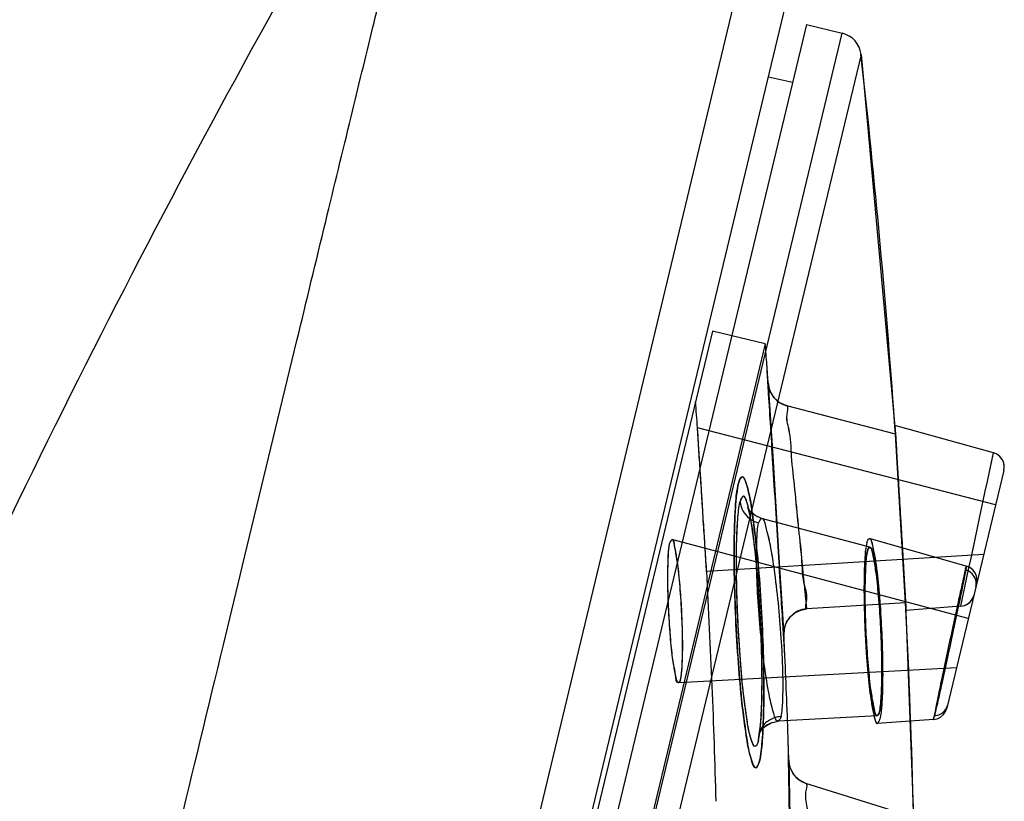
# Model space of a CAD drawing. Extents: x 9792 to 13225, y 467 to 3257.
# Drawn here: x 10481 to 10501, y 2934 to 2950 of the extents above; entities that cross this region are included whole.
import ezdxf

# ---------------------------------------------------------------- set-up
doc = ezdxf.new("R2010")
doc.units = 0
doc.header["$LTSCALE"] = 0.64311
doc.layers.get('0').update_dxf_attribs({"linetype": 'CONTINUOUS'})

msp = doc.modelspace()

# ---------------------------------------------------------------- linework, layer by layer
at = {"color": 7, "linetype": 'Continuous'}
for p, q in [((10496.036, 2952.456), (10472.143, 2852.931)), ((10472.143, 2848.498), (10496.81, 2951.243)), ((10496.954, 2949.702), (10472.143, 2846.356)), ((10496.954, 2949.702), (10497.683, 2949.527)), ((10472.143, 2843.145), (10497.683, 2949.527)), ((10498.063, 2949.096), (10472.143, 2841.131)), ((10498.063, 2949.096), (10498.763, 2941.389)), ((10496.185, 2948.64), (10496.673, 2948.532)), ((10495.047, 2943.475), (10471.236, 2844.293)), ((10496.119, 2943.217), (10495.047, 2943.475)), ((10485.511, 2938.718), (10486.615, 2943.287)), ((10496.119, 2943.217), (10472.307, 2844.036)), ((10496.181, 2942.414), (10496.208, 2941.982)), ((10496.181, 2942.414), (10496.184, 2942.365)), ((10496.216, 2942.259), (10496.182, 2942.406)), ((10496.208, 2941.982), (10496.278, 2940.833)), ((10496.555, 2941.96), (10496.413, 2942.022)), ((10498.763, 2941.389), (10496.555, 2941.96)), ((10500.794, 2939.95), (10494.744, 2941.514)), ((10500.751, 2941.009), (10498.75, 2941.564)), ((10498.769, 2941.274), (10498.763, 2941.389)), ((10498.961, 2938.067), (10498.769, 2941.274)), ((10496.278, 2940.834), (10496.398, 2938.881)), ((10500.962, 2940.65), (10499.804, 2935.824)), ((10495.764, 2939.895), (10495.774, 2939.864)), ((10495.765, 2939.894), (10495.764, 2939.894)), ((10495.773, 2939.866), (10495.787, 2939.813)), ((10495.826, 2939.807), (10495.78, 2939.866)), ((10495.787, 2939.816), (10495.804, 2939.741)), ((10495.803, 2939.745), (10495.821, 2939.651)), ((10495.82, 2939.657), (10495.84, 2939.544)), ((10495.913, 2939.735), (10495.825, 2939.808)), ((10496.045, 2939.677), (10495.912, 2939.735)), ((10498.239, 2939.094), (10496.046, 2939.677)), ((10495.838, 2939.552), (10495.858, 2939.422)), ((10495.857, 2939.432), (10495.877, 2939.285)), ((10500.24, 2937.646), (10494.225, 2939.246)), ((10495.876, 2939.297), (10495.896, 2939.134)), ((10500.199, 2938.707), (10498.23, 2939.268)), ((10495.895, 2939.147), (10495.915, 2938.969)), ((10500.553, 2938.945), (10494.929, 2938.601)), ((10495.913, 2938.984), (10495.933, 2938.791)), ((10496.398, 2938.881), (10496.469, 2937.737)), ((10485.463, 2938.52), (10485.511, 2938.718)), ((10495.931, 2938.808), (10495.951, 2938.601)), ((10500.269, 2938.677), (10500.2, 2938.707)), ((10485.122, 2937.108), (10485.463, 2938.52)), ((10495.949, 2938.619), (10495.967, 2938.4)), ((10495.966, 2938.42), (10495.983, 2938.188)), ((10495.982, 2938.209), (10495.998, 2937.966)), ((10498.967, 2937.962), (10498.961, 2938.067)), ((10500.33, 2938.054), (10500.356, 2938.123)), ((10495.996, 2937.989), (10496.011, 2937.735)), ((10496.838, 2937.815), (10496.965, 2937.84)), ((10498.968, 2937.962), (10496.965, 2937.84)), ((10498.967, 2937.962), (10499.131, 2933.608)), ((10500.087, 2937.894), (10498.975, 2937.806)), ((10496.01, 2937.76), (10496.023, 2937.495)), ((10496.022, 2937.523), (10496.033, 2937.248)), ((10496.496, 2937.317), (10496.506, 2937.444)), ((10496.032, 2937.281), (10496.041, 2936.998)), ((10496.04, 2937.036), (10496.046, 2936.747)), ((10500.002, 2936.643), (10494.362, 2936.335)), ((10496.046, 2936.79), (10496.049, 2936.503)), ((10496.049, 2936.548), (10496.049, 2936.269)), ((10496.049, 2936.315), (10496.046, 2936.052)), ((10496.047, 2936.095), (10496.04, 2935.855)), ((10496.041, 2935.891), (10496.032, 2935.682)), ((10496.033, 2935.71), (10496.021, 2935.537)), ((10498.392, 2935.669), (10496.384, 2935.559)), ((10499.734, 2935.692), (10499.778, 2935.755)), ((10496.023, 2935.554), (10496.01, 2935.422)), ((10499.535, 2935.595), (10498.398, 2935.513)), ((10495.998, 2935.339), (10495.99, 2935.295)), ((10496.011, 2935.43), (10495.998, 2935.337)), ((10496.597, 2934.767), (10496.61, 2934.012)), ((10496.597, 2934.766), (10496.598, 2934.717)), ((10496.624, 2934.611), (10496.597, 2934.758)), ((10496.946, 2934.297), (10496.808, 2934.366)), ((10499.131, 2933.608), (10496.946, 2934.297)), ((10496.61, 2934.012), (10496.616, 2933.622))]:
    msp.add_line(p, q, dxfattribs=at)
for points in [[(10496.555, 2941.96), (10496.413, 2942.021), (10496.297, 2942.123), (10496.216, 2942.259), (10496.182, 2942.406)], [(10500.962, 2940.65), (10500.971, 2940.724), (10500.959, 2940.802), (10500.929, 2940.873), (10500.882, 2940.933), (10500.82, 2940.98), (10500.751, 2941.009)], [(10500.962, 2940.65), (10500.971, 2940.724), (10500.959, 2940.802), (10500.929, 2940.873)], [(10495.781, 2939.865), (10495.765, 2939.893), (10495.764, 2939.895)], [(10500.41, 2938.348), (10500.418, 2938.423), (10500.407, 2938.5), (10500.377, 2938.571), (10500.331, 2938.63), (10500.269, 2938.677)], [(10500.418, 2938.423), (10500.407, 2938.5), (10500.377, 2938.571), (10500.331, 2938.63)], [(10500.087, 2937.894), (10500.162, 2937.909), (10500.228, 2937.942), (10500.286, 2937.992), (10500.33, 2938.054), (10500.356, 2938.123)], [(10496.469, 2937.737), (10496.484, 2937.502), (10496.493, 2937.358)], [(10496.469, 2937.737), (10496.484, 2937.502), (10496.496, 2937.308)], [(10496.506, 2937.444), (10496.55, 2937.568), (10496.624, 2937.675), (10496.721, 2937.759), (10496.838, 2937.815)], [(10499.534, 2935.595), (10499.608, 2935.61), (10499.675, 2935.642), (10499.734, 2935.692), (10499.778, 2935.755), (10499.804, 2935.824)], [(10495.989, 2935.293), (10495.988, 2935.286), (10496, 2935.315), (10496.042, 2935.381), (10496.121, 2935.461), (10496.239, 2935.528), (10496.387, 2935.56)], [(10495.988, 2935.286), (10495.995, 2935.304), (10496.018, 2935.348), (10496.07, 2935.415), (10496.153, 2935.483), (10496.26, 2935.535), (10496.387, 2935.56)], [(10496.946, 2934.297), (10496.808, 2934.366), (10496.699, 2934.472), (10496.624, 2934.611), (10496.597, 2934.758)]]:
    msp.add_lwpolyline(points, dxfattribs=at)
for centre, radius, start, end in [((10497.566, 2949.04), 0.5, 6.3924, 76.5), ((10315.611, 2928.642), 183.594, 3.98108, 6.39642), ((10326.528, 2929.352), 170.157, 4.53176, 4.67385), ((10326.396, 2929.341), 170.288, 4.40015, 4.5321), ((10496.681, 2942.444), 0.5, 184.3423, 255.4965), ((10326.816, 2929.347), 168.369, 4.14436, 4.32628), ((10326.634, 2929.329), 172.551, 4.00762, 4.06585), ((8997.955, 3259.37), 1536.147, 347.920179, 348.038974), ((9010.278, 3256.746), 1523.548, 347.919672, 348.03945), ((10500.671, 2940.72), 0.3, 346.5136, 74.5015), ((10326.816, 2929.347), 168.369, 1.56091, 3.15104), ((10500.064, 2938.193), 0.3, 274.4938, 346.4874), ((10496.995, 2937.341), 0.5, 93.5011, 182.7059), ((10323.781, 2929.191), 175.406, 1.44318, 2.86634), ((10326.634, 2929.329), 172.551, 2.81591, 2.86771), ((10326.396, 2929.341), 170.288, 2.53946, 2.68464), ((10326.528, 2929.352), 170.157, 1.94464, 2.53757), ((10326.396, 2929.341), 170.288, 1.82291, 1.94698), ((10497.097, 2934.774), 0.5, 181.8314, 252.496)]:
    msp.add_arc(centre, radius, start, end, dxfattribs=at)
for points, start_tangent, end_tangent in [([(10486.615, 2943.287), (10487.199, 2945.704), (10487.714, 2947.828), (10488.156, 2949.646), (10488.348, 2950.437), (10488.521, 2951.148), (10488.674, 2951.778), (10488.808, 2952.326), (10488.921, 2952.79), (10489.013, 2953.172), (10489.082, 2953.469), (10489.127, 2953.683), (10489.144, 2953.813), (10489.141, 2953.847), (10489.129, 2953.861)], (0.234751, 0.972056), (-0.979925, 0.199367)), ([(10474.606, 2925.795), (10478.039, 2933.791), (10488.066, 2953.384)], (0.37886, 0.925454), (0.503135, 0.864208)), ([(10496.517, 2936.886), (10496.508, 2937.04), (10496.481, 2937.464), (10496.442, 2938.105), (10496.393, 2938.888), (10496.338, 2939.776), (10496.282, 2940.69), (10496.23, 2941.53), (10496.188, 2942.208), (10496.161, 2942.644), (10496.152, 2942.797)], (-0.044307, 0.999018), (-0.079018, 0.996873)), ([(10496.498, 2937.317), (10496.49, 2937.44), (10496.468, 2937.799), (10496.433, 2938.361), (10496.389, 2939.058), (10496.341, 2939.837), (10496.292, 2940.629), (10496.248, 2941.346), (10496.213, 2941.915), (10496.19, 2942.281), (10496.183, 2942.406)], (-0.046839, 0.998902), (-0.076723, 0.997052)), ([(10496.965, 2937.84), (10496.952, 2937.962), (10496.916, 2938.319), (10496.86, 2938.869), (10496.792, 2939.543), (10496.721, 2940.264), (10496.655, 2940.937), (10496.602, 2941.483), (10496.568, 2941.837), (10496.555, 2941.96)], (-0.998135, -0.061049), (-0.968137, 0.25042)), ([(10496.965, 2937.84), (10496.952, 2937.961), (10496.916, 2938.319), (10496.86, 2938.868), (10496.793, 2939.54), (10496.721, 2940.261), (10496.655, 2940.935), (10496.601, 2941.484), (10496.568, 2941.838), (10496.555, 2941.96)], (-0.103153, 0.994666), (-0.968159, 0.250335)), ([(10494.929, 2938.601), (10494.924, 2938.691), (10494.908, 2938.943), (10494.884, 2939.323), (10494.855, 2939.776), (10494.823, 2940.281), (10494.792, 2940.761), (10494.767, 2941.161), (10494.75, 2941.423), (10494.744, 2941.514)], (-0.048665, 0.998815), (-0.067998, 0.997685)), ([(10494.929, 2938.601), (10494.921, 2938.71), (10494.902, 2939.021), (10494.871, 2939.493), (10494.836, 2940.06), (10494.8, 2940.629), (10494.77, 2941.099), (10494.751, 2941.407), (10494.744, 2941.514)], (-0.077898, 0.996961), (-0.058462, 0.99829)), ([(10498.75, 2941.564), (10498.757, 2941.45), (10498.777, 2941.122), (10498.807, 2940.615), (10498.845, 2939.993), (10498.885, 2939.323), (10498.922, 2938.716), (10498.951, 2938.227), (10498.97, 2937.914), (10498.975, 2937.806)], (0.06039, -0.998175), (0.047825, -0.998856)), ([(10498.75, 2941.564), (10498.757, 2941.453), (10498.776, 2941.136), (10498.805, 2940.644), (10498.841, 2940.034), (10498.881, 2939.365), (10498.918, 2938.752), (10498.949, 2938.241), (10498.968, 2937.916), (10498.975, 2937.806)], (0.058449, -0.99829), (0.067067, -0.997748)), ([(10498.763, 2941.389), (10498.769, 2941.288), (10498.786, 2940.999), (10498.812, 2940.551), (10498.845, 2939.996), (10498.882, 2939.387), (10498.915, 2938.827), (10498.943, 2938.36), (10498.961, 2938.062), (10498.968, 2937.962)], (0.057727, -0.998332), (0.067093, -0.997747)), ([(10496.004, 2934.748), (10496.057, 2935.146), (10496.086, 2935.765), (10496.087, 2936.546), (10496.06, 2937.434), (10496.006, 2938.349), (10495.93, 2939.203), (10495.839, 2939.897), (10495.743, 2940.352), (10495.651, 2940.521), (10495.574, 2940.389)], (0.223442, 0.974717), (-0.239033, -0.971011)), ([(10495.574, 2940.389), (10495.65, 2940.522), (10495.739, 2940.367), (10495.831, 2939.944), (10495.921, 2939.285), (10495.999, 2938.446), (10496.056, 2937.526), (10496.085, 2936.619), (10496.086, 2935.798), (10496.058, 2935.156), (10496.004, 2934.747)], (0.244884, 0.969552), (-0.224765, -0.974413)), ([(10496.004, 2934.747), (10495.926, 2934.615), (10495.837, 2934.776), (10495.745, 2935.198), (10495.658, 2935.825), (10495.583, 2936.626), (10495.525, 2937.535), (10495.493, 2938.459), (10495.49, 2939.3), (10495.518, 2939.964), (10495.574, 2940.389)], (-0.251369, -0.967891), (0.224184, 0.974547)), ([(10495.574, 2940.389), (10495.54, 2940.188), (10495.513, 2939.899), (10495.495, 2939.517)], (-0.236497, -0.971632), (-0.032582, -0.999469)), ([(10495.979, 2935.159), (10496.025, 2935.495), (10496.05, 2936.031), (10496.051, 2936.713), (10496.026, 2937.493), (10495.979, 2938.295), (10495.913, 2939.024), (10495.835, 2939.606), (10495.753, 2939.987), (10495.675, 2940.13), (10495.609, 2940.016)], (0.229558, 0.973295), (-0.239939, -0.970788)), ([(10495.979, 2935.159), (10496.026, 2935.508), (10496.05, 2936.062), (10496.05, 2936.766), (10496.024, 2937.537), (10495.977, 2938.319), (10495.911, 2939.04), (10495.833, 2939.618), (10495.751, 2939.993), (10495.674, 2940.13), (10495.609, 2940.016)], (0.22743, 0.973794), (-0.237558, -0.971373)), ([(10495.979, 2935.159), (10495.915, 2935.044), (10495.838, 2935.176), (10495.756, 2935.545), (10495.68, 2936.103), (10495.614, 2936.807), (10495.565, 2937.599), (10495.538, 2938.39), (10495.537, 2939.101), (10495.562, 2939.663), (10495.609, 2940.016)], (-0.239372, -0.970928), (0.229425, 0.973326)), ([(10495.979, 2935.159), (10495.917, 2935.044), (10495.842, 2935.164), (10495.762, 2935.512), (10495.684, 2936.067), (10495.616, 2936.783), (10495.566, 2937.578), (10495.539, 2938.372), (10495.537, 2939.085), (10495.561, 2939.655), (10495.609, 2940.016)], (-0.237433, -0.971404), (0.227188, 0.973851)), ([(10495.608, 2940.016), (10495.666, 2939.829), (10495.798, 2939.677), (10495.985, 2939.586)], (0.090614, -0.995886), (0.968348, -0.249604)), ([(10495.608, 2940.016), (10495.666, 2939.829), (10495.798, 2939.677), (10495.985, 2939.586)], (0.090609, -0.995887), (0.968348, -0.249606)), ([(10496.439, 2935.652), (10496.475, 2935.975), (10496.479, 2936.5), (10496.45, 2937.162), (10496.393, 2937.878), (10496.314, 2938.567), (10496.223, 2939.135), (10496.131, 2939.521), (10496.049, 2939.676), (10495.985, 2939.586)], (0.228859, 0.97346), (-0.246671, -0.969099)), ([(10496.439, 2935.652), (10496.475, 2935.975), (10496.479, 2936.501), (10496.45, 2937.162), (10496.393, 2937.877), (10496.314, 2938.565), (10496.223, 2939.135), (10496.13, 2939.522), (10496.049, 2939.676), (10495.985, 2939.586)], (0.229264, 0.973364), (-0.245226, -0.969466)), ([(10495.495, 2939.517), (10495.489, 2938.661), (10495.517, 2937.709), (10495.573, 2936.746), (10495.653, 2935.873), (10495.744, 2935.2), (10495.84, 2934.767), (10495.929, 2934.614), (10496.004, 2934.748)], (-0.028036, -0.999607), (0.234822, 0.972038)), ([(10496.439, 2935.652), (10496.376, 2935.562), (10496.291, 2935.718), (10496.197, 2936.106), (10496.105, 2936.675), (10496.025, 2937.363), (10495.97, 2938.08), (10495.943, 2938.742), (10495.95, 2939.262), (10495.985, 2939.586)], (-0.237612, -0.97136), (0.22163, 0.975131)), ([(10496.439, 2935.652), (10496.376, 2935.562), (10496.291, 2935.718), (10496.197, 2936.106), (10496.104, 2936.676), (10496.025, 2937.365), (10495.97, 2938.081), (10495.943, 2938.74), (10495.95, 2939.26), (10495.985, 2939.586)], (-0.238014, -0.971262), (0.220182, 0.975459)), ([(10494.401, 2936.401), (10494.431, 2936.668), (10494.442, 2937.105), (10494.429, 2937.65), (10494.395, 2938.224), (10494.345, 2938.733), (10494.287, 2939.087), (10494.231, 2939.242), (10494.184, 2939.181)], (0.233445, 0.97237), (-0.233445, -0.97237)), ([(10494.401, 2936.401), (10494.431, 2936.638), (10494.443, 2937.007), (10494.438, 2937.465), (10494.416, 2937.948), (10494.379, 2938.432), (10494.331, 2938.841), (10494.278, 2939.127), (10494.227, 2939.245), (10494.184, 2939.181)], (0.233445, 0.97237), (-0.233445, -0.97237)), ([(10498.179, 2939.184), (10498.232, 2939.267), (10498.294, 2939.13), (10498.359, 2938.786), (10498.418, 2938.273), (10498.466, 2937.636), (10498.494, 2936.986), (10498.5, 2936.37), (10498.482, 2935.891), (10498.445, 2935.598)], (0.233445, 0.97237), (-0.233445, -0.97237)), ([(10498.179, 2939.184), (10498.233, 2939.267), (10498.297, 2939.122), (10498.363, 2938.763), (10498.423, 2938.236), (10498.47, 2937.593), (10498.496, 2936.944), (10498.501, 2936.352), (10498.483, 2935.886), (10498.445, 2935.598)], (0.233445, 0.97237), (-0.233445, -0.97237)), ([(10494.401, 2936.401), (10494.359, 2936.337), (10494.309, 2936.449), (10494.258, 2936.718), (10494.212, 2937.099), (10494.174, 2937.576), (10494.149, 2938.083), (10494.143, 2938.562), (10494.155, 2938.943), (10494.184, 2939.181)], (-0.233445, -0.97237), (0.233445, 0.97237)), ([(10494.401, 2936.401), (10494.353, 2936.341), (10494.296, 2936.497), (10494.238, 2936.852), (10494.188, 2937.359), (10494.154, 2937.937), (10494.142, 2938.481), (10494.152, 2938.915), (10494.184, 2939.181)], (-0.233445, -0.97237), (0.233445, 0.97237)), ([(10498.179, 2939.184), (10498.141, 2938.89), (10498.124, 2938.421), (10498.128, 2937.826), (10498.155, 2937.175), (10498.202, 2936.535), (10498.261, 2936.016), (10498.328, 2935.656), (10498.392, 2935.515), (10498.445, 2935.598)], (-0.233445, -0.97237), (0.233445, 0.97237)), ([(10498.179, 2939.184), (10498.141, 2938.883), (10498.124, 2938.402), (10498.13, 2937.793), (10498.158, 2937.134), (10498.207, 2936.497), (10498.267, 2935.988), (10498.332, 2935.647), (10498.394, 2935.514), (10498.445, 2935.598)], (-0.233445, -0.97237), (0.233445, 0.97237)), ([(10498.436, 2935.747), (10498.47, 2936.016), (10498.485, 2936.46), (10498.48, 2937.017), (10498.455, 2937.606), (10498.413, 2938.176), (10498.359, 2938.642), (10498.3, 2938.963), (10498.242, 2939.093), (10498.193, 2939.017)], (0.233445, 0.97237), (-0.233445, -0.97237)), ([(10498.193, 2939.017), (10498.242, 2939.093), (10498.3, 2938.963), (10498.359, 2938.642), (10498.412, 2938.185), (10498.454, 2937.617), (10498.48, 2937.024), (10498.486, 2936.47), (10498.47, 2936.024), (10498.436, 2935.747)], (0.233445, 0.97237), (-0.233445, -0.97237)), ([(10498.193, 2939.017), (10498.203, 2939.053), (10498.215, 2939.078), (10498.239, 2939.094)], (0.233445, 0.97237), (0.968219, -0.250105)), ([(10498.239, 2939.094), (10498.256, 2939.079), (10498.274, 2939.043), (10498.293, 2938.987), (10498.312, 2938.911), (10498.35, 2938.706), (10498.385, 2938.437)], (0.968219, -0.250105), (0.115391, -0.99332)), ([(10498.193, 2939.017), (10498.159, 2938.744), (10498.143, 2938.31), (10498.147, 2937.761), (10498.171, 2937.184), (10498.213, 2936.612), (10498.267, 2936.136), (10498.327, 2935.808), (10498.385, 2935.671), (10498.436, 2935.747)], (-0.233445, -0.97237), (0.233445, 0.97237)), ([(10498.148, 2938.553), (10498.166, 2938.833), (10498.193, 2939.017)], (0.037468, 0.999298), (0.233445, 0.97237)), ([(10500.18, 2938.633), (10500.122, 2938.38), (10500.033, 2937.978), (10499.926, 2937.483), (10499.811, 2936.946), (10499.702, 2936.432), (10499.613, 2936.003), (10499.554, 2935.711), (10499.533, 2935.596), (10499.553, 2935.669)], (-0.236884, -0.971538), (0.22937, 0.973339)), ([(10500.18, 2938.633), (10500.201, 2938.706), (10500.18, 2938.59), (10500.123, 2938.305), (10500.035, 2937.881), (10499.927, 2937.369), (10499.811, 2936.828), (10499.701, 2936.324), (10499.612, 2935.922), (10499.553, 2935.669)], (0.230005, 0.97319), (-0.237506, -0.971386)), ([(10500.18, 2938.633), (10500.201, 2938.706), (10500.181, 2938.595), (10500.125, 2938.311), (10500.037, 2937.887), (10499.928, 2937.374), (10499.811, 2936.83), (10499.702, 2936.326), (10499.611, 2935.92), (10499.553, 2935.669)], (0.229871, 0.973221), (-0.235551, -0.971862)), ([(10500.395, 2938.288), (10500.391, 2938.43), (10500.317, 2938.554), (10500.18, 2938.633)], (0.23323, 0.972422), (-0.96409, 0.265576)), ([(10500.395, 2938.288), (10500.391, 2938.43), (10500.317, 2938.554), (10500.18, 2938.633)], (0.23323, 0.972422), (-0.964086, 0.265591)), ([(10498.241, 2936.339), (10498.157, 2937.463), (10498.148, 2938.553)], (-0.114088, 0.993471), (0.037468, 0.999298)), ([(10498.385, 2938.437), (10498.47, 2937.31), (10498.48, 2936.213)], (0.115391, -0.99332), (-0.03663, -0.999329)), ([(10483.869, 2931.915), (10484.195, 2933.266), (10485.122, 2937.108)], (0.234332, 0.972157), (0.234797, 0.972044)), ([(10498.394, 2935.669), (10498.376, 2935.68), (10498.357, 2935.713), (10498.318, 2935.845), (10498.278, 2936.057), (10498.241, 2936.339)], (-0.998012, -0.063022), (-0.114088, 0.993471)), ([(10498.48, 2936.213), (10498.463, 2935.932), (10498.435, 2935.747)], (-0.03663, -0.999329), (-0.233445, -0.97237)), ([(10499.553, 2935.669), (10499.671, 2935.701), (10499.765, 2935.776), (10499.818, 2935.884)], (0.997952, 0.06396), (0.233662, 0.972318)), ([(10496.439, 2935.652), (10496.202, 2935.58), (10496.032, 2935.403), (10495.978, 2935.159)], (-0.998879, -0.047329), (0.060917, -0.998143)), ([(10498.435, 2935.747), (10498.416, 2935.689), (10498.394, 2935.669)], (-0.233445, -0.97237), (-0.998012, -0.063022)), ([(10496.684, 2929.229), (10496.682, 2929.378), (10496.675, 2929.793), (10496.664, 2930.423), (10496.651, 2931.194), (10496.636, 2932.083), (10496.621, 2933.011), (10496.607, 2933.858), (10496.596, 2934.538), (10496.589, 2934.975), (10496.586, 2935.127)], (0.000657, 1), (-0.033975, 0.999423)), ([(10496.684, 2929.641), (10496.682, 2929.763), (10496.676, 2930.125), (10496.666, 2930.69), (10496.654, 2931.389), (10496.641, 2932.173), (10496.628, 2932.97), (10496.616, 2933.691), (10496.606, 2934.264), (10496.6, 2934.632), (10496.598, 2934.758)], (-0.001759, 0.999998), (-0.031812, 0.999494)), ([(10497.181, 2930.142), (10497.173, 2930.265), (10497.152, 2930.625), (10497.12, 2931.18), (10497.081, 2931.859), (10497.04, 2932.587), (10497.003, 2933.267), (10496.973, 2933.817), (10496.954, 2934.173), (10496.946, 2934.297)], (-0.999962, -0.008727), (-0.953703, 0.300751))]:
    msp.add_spline(points, degree=3, dxfattribs=dict(at, start_tangent=start_tangent, end_tangent=end_tangent))

doc.saveas('drawing.dxf')
